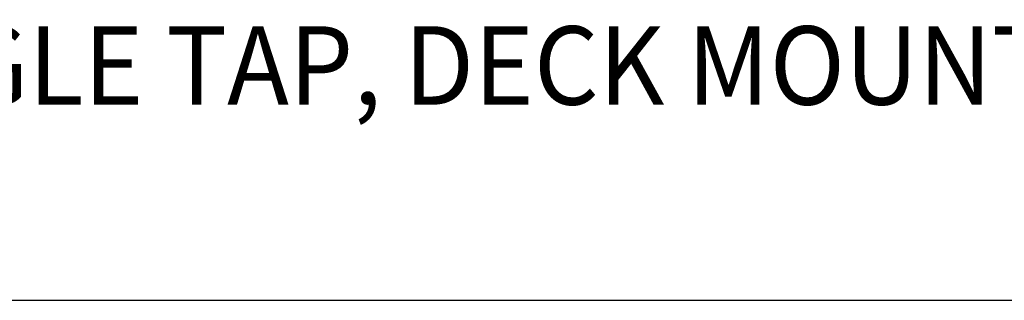
# Model space of a CAD drawing. Extents: x 1.6 to 20.6, y 0.9 to 26.
# Drawn here: x 4.4 to 7.5, y 22.3 to 23.2 of the extents above; entities that cross this region are included whole.
import ezdxf

# ---------------------------------------------------------------- set-up
doc = ezdxf.new("R2010")
doc.units = 0
doc.header["$LTSCALE"] = 2.5
doc.header["$MEASUREMENT"] = 0
doc.layers.get('0').update_dxf_attribs({"linetype": 'CONTINUOUS'})
doc.layers.add('BORDER', color=7, linetype='CONTINUOUS')
doc.styles.add('PLATE', font='MyriadPro-Regular.ttf')

# ---------------------------------------------------------------- blocks, each defined once
blk = doc.blocks.new('WTITLE')
blk.add_line((-7.7035, -1.5747), (-0.0785, -1.5747))
at = {"style": 'PLATE', "width": 0.95}
for tag, p, height in [('PLATE1', (-7.7035, -1.0247), 0.14), ('DESC1', (-7.7035, -1.1847), 0.1), ('DESC1', (-7.7035, -1.3447), 0.1), ('DESC1', (-7.7035, -1.5047), 0.1), ('PLATE2', (-7.7035, -1.7747), 0.14), ('DESC2', (-7.7035, -1.9347), 0.1), ('DESC2', (-7.7035, -2.0947), 0.1), ('DESC2', (-7.7035, -2.2547), 0.1), ('DWG', (-4.331, -10.063), 0.14), ('REV', (-1.7936, -10.0611), 0.1)]:
    blk.add_attdef(tag, p, '', height=height, dxfattribs=at)

msp = doc.modelspace()

# ---------------------------------------------------------------- block references
at = {"layer": 'BORDER'}
ref = msp.add_blockref('WTITLE', (20.8228, 26.2506), dxfattribs=dict(at, xscale=2.5, yscale=2.5, zscale=2.5))
ref.add_attrib('DESC1', 'LABORATORY SINGLE TAP, DECK MOUNTED, 6" RIGID/SWING GOOSENECK', (1.564, 22.9375), dxfattribs={"layer": '0', "height": 0.25, "style": 'PLATE', "width": 0.95})

doc.saveas('drawing.dxf')
